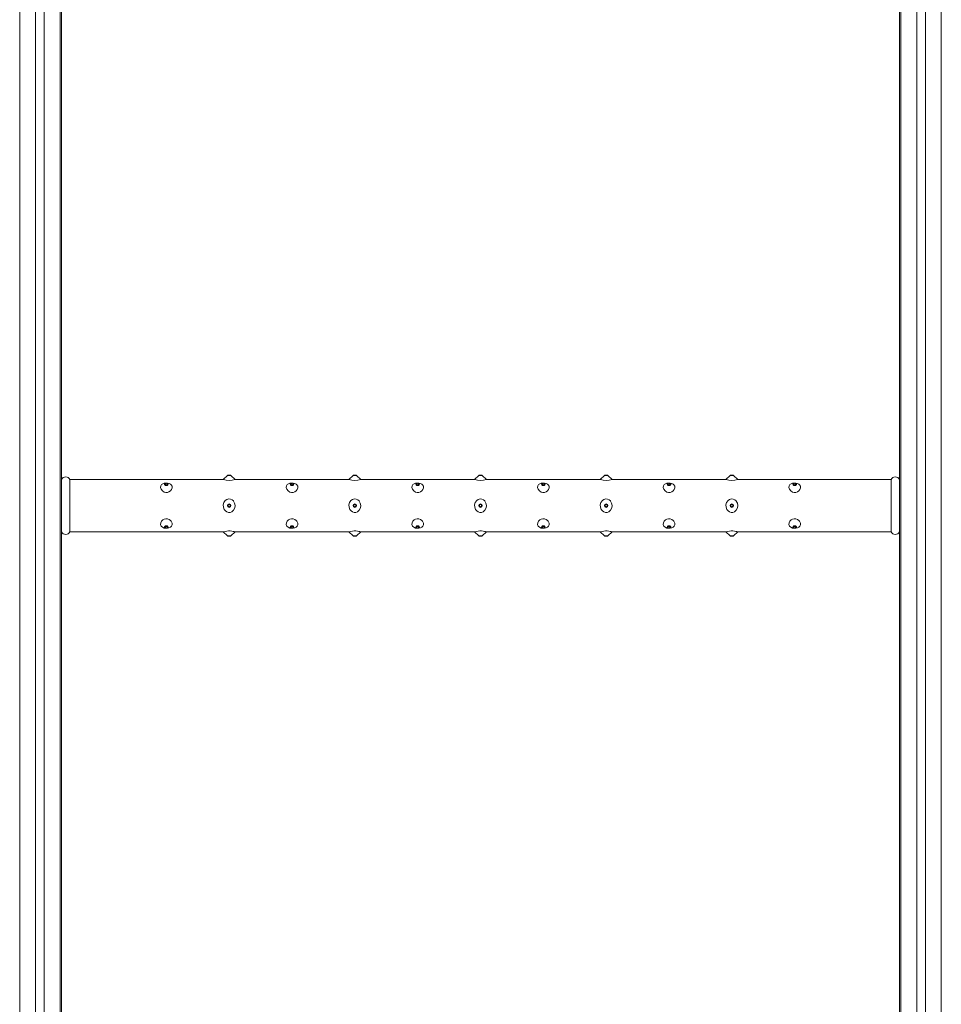
# Model space of a CAD drawing. Units: millimetres. Extents: x -26669 to -8923, y 34806 to 45347.
# Drawn here: x -24606 to -24166, y 41543 to 42013 of the extents above; entities that cross this region are included whole.
import ezdxf

# ---------------------------------------------------------------- set-up
doc = ezdxf.new("R2010")
doc.units = ezdxf.units.MM

# ---------------------------------------------------------------- blocks, each defined once
blk = doc.blocks.new('116B-ST 2440')
at = {"color": 7, "linetype": 'Continuous', "lineweight": 15}
for p, q in [((-0.7, -2395.12), (-0.7, -19.88)), ((0, -2395.63), (0, -19.37)), ((400, -2395.63), (400, -19.37)), ((400.7, -2395.12), (400.7, -19.88)), ((-8.31, -2387.22), (-8.31, -27.78)), ((408.31, -2387.22), (408.31, -27.78)), ((-12.53, -2384.8), (-12.53, -30.2)), ((412.53, -2384.8), (412.53, -30.2)), ((-20, -2366.91), (-20, -48.09)), ((420, -2366.91), (420, -48.09)), ((77.22, -1645), (4, -1645)), ((4, -1670), (4, -1645)), ((79.15, -1643.03), (77.19, -1644.99)), ((79.15, -1643.03), (80.85, -1643.03)), ((79.5, -1642.89), (80.5, -1642.89)), ((82.82, -1645), (80.85, -1643.03)), ((137.22, -1645), (82.81, -1645)), ((139.15, -1643.03), (137.19, -1644.99)), ((139.15, -1643.03), (140.85, -1643.03)), ((139.5, -1642.89), (140.5, -1642.89)), ((142.82, -1645), (140.85, -1643.03)), ((197.22, -1645), (142.81, -1645)), ((199.15, -1643.03), (197.19, -1644.99)), ((199.15, -1643.03), (200.85, -1643.03)), ((199.5, -1642.89), (200.5, -1642.89)), ((202.82, -1645), (200.85, -1643.03)), ((257.22, -1645), (202.81, -1645)), ((259.15, -1643.03), (257.19, -1644.99)), ((259.15, -1643.03), (260.85, -1643.03)), ((259.5, -1642.89), (260.5, -1642.89)), ((262.82, -1645), (260.85, -1643.03)), ((317.22, -1645), (262.81, -1645)), ((319.15, -1643.03), (317.19, -1644.99)), ((319.15, -1643.03), (320.85, -1643.03)), ((319.5, -1642.89), (320.5, -1642.89)), ((322.82, -1645), (320.85, -1643.03)), ((396, -1645), (322.81, -1645)), ((396, -1670), (396, -1645)), ((4, -1670), (77.2, -1670)), ((77.19, -1670.01), (79.15, -1671.97)), ((80, -1671.97), (79.15, -1671.97)), ((80, -1672.11), (79.5, -1672.11)), ((80.85, -1671.97), (80, -1671.97)), ((80.5, -1672.11), (80, -1672.11)), ((80.85, -1671.97), (82.8, -1670.02)), ((82.77, -1670), (137.2, -1670)), ((137.19, -1670.01), (139.15, -1671.97)), ((140, -1671.97), (139.15, -1671.97)), ((140, -1672.11), (139.5, -1672.11)), ((140.85, -1671.97), (140, -1671.97)), ((140.5, -1672.11), (140, -1672.11)), ((140.85, -1671.97), (142.8, -1670.02)), ((142.77, -1670), (197.2, -1670)), ((197.19, -1670.01), (199.15, -1671.97)), ((200, -1671.97), (199.15, -1671.97)), ((200, -1672.11), (199.5, -1672.11)), ((200.85, -1671.97), (200, -1671.97)), ((200.5, -1672.11), (200, -1672.11)), ((200.85, -1671.97), (202.8, -1670.02)), ((202.77, -1670), (257.2, -1670)), ((257.19, -1670.01), (259.15, -1671.97)), ((260, -1671.97), (259.15, -1671.97)), ((260, -1672.11), (259.5, -1672.11)), ((260.85, -1671.97), (260, -1671.97)), ((260.5, -1672.11), (260, -1672.11)), ((260.85, -1671.97), (262.8, -1670.02)), ((262.77, -1670), (317.2, -1670)), ((317.19, -1670.01), (319.15, -1671.97)), ((320, -1671.97), (319.15, -1671.97)), ((320, -1672.11), (319.5, -1672.11)), ((320.85, -1671.97), (320, -1671.97)), ((320.5, -1672.11), (320, -1672.11)), ((320.85, -1671.97), (322.8, -1670.02)), ((322.77, -1670), (396, -1670))]:
    blk.add_line(p, q, dxfattribs=at)
at = {"color": 7, "linetype": 'Continuous', "lineweight": 15, "flags": 128}
for points in [[(52.02, -1647.24), (51.37, -1646.9), (50.6, -1646.72), (49.75, -1646.69), (49, -1646.8), (48.33, -1647.03), (47.73, -1647.44), (47.31, -1648.05), (47.21, -1648.84), (47.48, -1649.69), (48.1, -1650.48), (49, -1651.04), (49.77, -1651.23), (50.57, -1651.18), (51.28, -1650.92), (51.93, -1650.46), (52.47, -1649.79), (52.77, -1648.98), (52.73, -1648.17), (52.31, -1647.48), (52.02, -1647.24)], [(50, -1647.89), (49.67, -1647.84), (49.4, -1647.71), (49.21, -1647.52), (49.15, -1647.28), (49.21, -1647.05), (49.4, -1646.86), (49.67, -1646.73), (50, -1646.68), (50.33, -1646.73), (50.6, -1646.86), (50.79, -1647.05), (50.85, -1647.28), (50.79, -1647.52), (50.6, -1647.71), (50.33, -1647.84), (50, -1647.89)], [(50, -1647.53), (49.81, -1647.51), (49.65, -1647.43), (49.54, -1647.32), (49.5, -1647.18), (49.54, -1647.05), (49.65, -1646.93), (49.81, -1646.85), (50, -1646.83), (50.19, -1646.85), (50.35, -1646.93), (50.46, -1647.05), (50.5, -1647.18), (50.46, -1647.32), (50.35, -1647.43), (50.19, -1647.51), (50, -1647.53)], [(112.02, -1647.24), (111.37, -1646.9), (110.6, -1646.72), (109.75, -1646.69), (109, -1646.8), (108.33, -1647.03), (107.73, -1647.44), (107.31, -1648.05), (107.21, -1648.84), (107.48, -1649.69), (108.1, -1650.48), (109, -1651.04), (109.77, -1651.23), (110.57, -1651.18), (111.28, -1650.92), (111.93, -1650.46), (112.47, -1649.79), (112.77, -1648.98), (112.73, -1648.17), (112.31, -1647.48), (112.02, -1647.24)], [(110, -1647.89), (109.67, -1647.84), (109.4, -1647.71), (109.21, -1647.52), (109.15, -1647.28), (109.21, -1647.05), (109.4, -1646.86), (109.67, -1646.73), (110, -1646.68), (110.33, -1646.73), (110.6, -1646.86), (110.79, -1647.05), (110.85, -1647.28), (110.79, -1647.52), (110.6, -1647.71), (110.33, -1647.84), (110, -1647.89)], [(110, -1647.53), (109.81, -1647.51), (109.65, -1647.43), (109.54, -1647.32), (109.5, -1647.18), (109.54, -1647.05), (109.65, -1646.93), (109.81, -1646.85), (110, -1646.83), (110.19, -1646.85), (110.35, -1646.93), (110.46, -1647.05), (110.5, -1647.18), (110.46, -1647.32), (110.35, -1647.43), (110.19, -1647.51), (110, -1647.53)], [(172.02, -1647.24), (171.37, -1646.9), (170.6, -1646.72), (169.75, -1646.69), (169, -1646.8), (168.33, -1647.03), (167.73, -1647.44), (167.31, -1648.05), (167.21, -1648.84), (167.48, -1649.69), (168.1, -1650.48), (169, -1651.04), (169.77, -1651.23), (170.57, -1651.18), (171.28, -1650.92), (171.93, -1650.46), (172.47, -1649.79), (172.77, -1648.98), (172.73, -1648.17), (172.31, -1647.48), (172.02, -1647.24)], [(170, -1647.89), (169.67, -1647.84), (169.4, -1647.71), (169.21, -1647.52), (169.15, -1647.28), (169.21, -1647.05), (169.4, -1646.86), (169.67, -1646.73), (170, -1646.68), (170.33, -1646.73), (170.6, -1646.86), (170.79, -1647.05), (170.85, -1647.28), (170.79, -1647.52), (170.6, -1647.71), (170.33, -1647.84), (170, -1647.89)], [(170, -1647.53), (169.81, -1647.51), (169.65, -1647.43), (169.54, -1647.32), (169.5, -1647.18), (169.54, -1647.05), (169.65, -1646.93), (169.81, -1646.85), (170, -1646.83), (170.19, -1646.85), (170.35, -1646.93), (170.46, -1647.05), (170.5, -1647.18), (170.46, -1647.32), (170.35, -1647.43), (170.19, -1647.51), (170, -1647.53)], [(232.02, -1647.24), (231.37, -1646.9), (230.6, -1646.72), (229.75, -1646.69), (229, -1646.8), (228.33, -1647.03), (227.73, -1647.44), (227.31, -1648.05), (227.21, -1648.84), (227.48, -1649.69), (228.1, -1650.48), (229, -1651.04), (229.77, -1651.23), (230.57, -1651.18), (231.28, -1650.92), (231.93, -1650.46), (232.47, -1649.79), (232.77, -1648.98), (232.73, -1648.17), (232.31, -1647.48), (232.02, -1647.24)], [(230, -1647.89), (229.67, -1647.84), (229.4, -1647.71), (229.21, -1647.52), (229.15, -1647.28), (229.21, -1647.05), (229.4, -1646.86), (229.67, -1646.73), (230, -1646.68), (230.33, -1646.73), (230.6, -1646.86), (230.79, -1647.05), (230.85, -1647.28), (230.79, -1647.52), (230.6, -1647.71), (230.33, -1647.84), (230, -1647.89)], [(230, -1647.53), (229.81, -1647.51), (229.65, -1647.43), (229.54, -1647.32), (229.5, -1647.18), (229.54, -1647.05), (229.65, -1646.93), (229.81, -1646.85), (230, -1646.83), (230.19, -1646.85), (230.35, -1646.93), (230.46, -1647.05), (230.5, -1647.18), (230.46, -1647.32), (230.35, -1647.43), (230.19, -1647.51), (230, -1647.53)], [(292.02, -1647.24), (291.37, -1646.9), (290.6, -1646.72), (289.75, -1646.69), (289, -1646.8), (288.33, -1647.03), (287.73, -1647.44), (287.31, -1648.05), (287.21, -1648.84), (287.48, -1649.69), (288.1, -1650.48), (289, -1651.04), (289.77, -1651.23), (290.57, -1651.18), (291.28, -1650.92), (291.93, -1650.46), (292.47, -1649.79), (292.77, -1648.98), (292.73, -1648.17), (292.31, -1647.48), (292.02, -1647.24)], [(290, -1647.89), (289.67, -1647.84), (289.4, -1647.71), (289.21, -1647.52), (289.15, -1647.28), (289.21, -1647.05), (289.4, -1646.86), (289.67, -1646.73), (290, -1646.68), (290.33, -1646.73), (290.6, -1646.86), (290.79, -1647.05), (290.85, -1647.28), (290.79, -1647.52), (290.6, -1647.71), (290.33, -1647.84), (290, -1647.89)], [(290, -1647.53), (289.81, -1647.51), (289.65, -1647.43), (289.54, -1647.32), (289.5, -1647.18), (289.54, -1647.05), (289.65, -1646.93), (289.81, -1646.85), (290, -1646.83), (290.19, -1646.85), (290.35, -1646.93), (290.46, -1647.05), (290.5, -1647.18), (290.46, -1647.32), (290.35, -1647.43), (290.19, -1647.51), (290, -1647.53)], [(352.02, -1647.24), (351.37, -1646.9), (350.6, -1646.72), (349.75, -1646.69), (349, -1646.8), (348.33, -1647.03), (347.73, -1647.44), (347.31, -1648.05), (347.21, -1648.84), (347.48, -1649.69), (348.1, -1650.48), (349, -1651.04), (349.77, -1651.23), (350.57, -1651.18), (351.28, -1650.92), (351.93, -1650.46), (352.47, -1649.79), (352.77, -1648.98), (352.73, -1648.17), (352.31, -1647.48), (352.02, -1647.24)], [(350, -1647.89), (349.67, -1647.84), (349.4, -1647.71), (349.21, -1647.52), (349.15, -1647.28), (349.21, -1647.05), (349.4, -1646.86), (349.67, -1646.73), (350, -1646.68), (350.33, -1646.73), (350.6, -1646.86), (350.79, -1647.05), (350.85, -1647.28), (350.79, -1647.52), (350.6, -1647.71), (350.33, -1647.84), (350, -1647.89)], [(350, -1647.53), (349.81, -1647.51), (349.65, -1647.43), (349.54, -1647.32), (349.5, -1647.18), (349.54, -1647.05), (349.65, -1646.93), (349.81, -1646.85), (350, -1646.83), (350.19, -1646.85), (350.35, -1646.93), (350.46, -1647.05), (350.5, -1647.18), (350.46, -1647.32), (350.35, -1647.43), (350.19, -1647.51), (350, -1647.53)], [(82.08, -1655.32), (82.62, -1656.31), (82.82, -1657.43), (82.65, -1658.59), (82.12, -1659.63), (81.27, -1660.39), (80.5, -1660.7), (79.66, -1660.73), (78.92, -1660.5), (78.25, -1660.03), (77.66, -1659.3), (77.27, -1658.29), (77.2, -1657.13), (77.51, -1656), (78.17, -1655.04), (78.93, -1654.5), (79.85, -1654.25), (80.66, -1654.34), (81.36, -1654.66), (82.01, -1655.23), (82.08, -1655.32)], [(142.08, -1655.32), (142.62, -1656.31), (142.82, -1657.43), (142.65, -1658.59), (142.12, -1659.63), (141.27, -1660.39), (140.5, -1660.7), (139.66, -1660.73), (138.92, -1660.5), (138.25, -1660.03), (137.66, -1659.3), (137.27, -1658.29), (137.2, -1657.13), (137.51, -1656), (138.17, -1655.04), (138.93, -1654.5), (139.85, -1654.25), (140.66, -1654.34), (141.36, -1654.66), (142.01, -1655.23), (142.08, -1655.32)], [(202.08, -1655.32), (202.62, -1656.31), (202.82, -1657.43), (202.65, -1658.59), (202.12, -1659.63), (201.27, -1660.39), (200.5, -1660.7), (199.66, -1660.73), (198.92, -1660.5), (198.25, -1660.03), (197.66, -1659.3), (197.27, -1658.29), (197.2, -1657.13), (197.51, -1656), (198.17, -1655.04), (198.93, -1654.5), (199.85, -1654.25), (200.66, -1654.34), (201.36, -1654.66), (202.01, -1655.23), (202.08, -1655.32)], [(262.08, -1655.32), (262.62, -1656.31), (262.82, -1657.43), (262.65, -1658.59), (262.12, -1659.63), (261.27, -1660.39), (260.5, -1660.7), (259.66, -1660.73), (258.92, -1660.5), (258.25, -1660.03), (257.66, -1659.3), (257.27, -1658.29), (257.2, -1657.13), (257.51, -1656), (258.17, -1655.04), (258.93, -1654.5), (259.85, -1654.25), (260.66, -1654.34), (261.36, -1654.66), (262.01, -1655.23), (262.08, -1655.32)], [(322.08, -1655.32), (322.62, -1656.31), (322.82, -1657.43), (322.65, -1658.59), (322.12, -1659.63), (321.27, -1660.39), (320.5, -1660.7), (319.66, -1660.73), (318.92, -1660.5), (318.25, -1660.03), (317.66, -1659.3), (317.27, -1658.29), (317.2, -1657.13), (317.51, -1656), (318.17, -1655.04), (318.93, -1654.5), (319.85, -1654.25), (320.66, -1654.34), (321.36, -1654.66), (322.01, -1655.23), (322.08, -1655.32)], [(52.02, -1664.63), (51.37, -1664.13), (50.6, -1663.83), (49.75, -1663.77), (49, -1663.96), (48.33, -1664.33), (47.73, -1664.92), (47.31, -1665.68), (47.21, -1666.51), (47.48, -1667.26), (48.1, -1667.84), (49, -1668.2), (49.77, -1668.31), (50.57, -1668.28), (51.28, -1668.13), (51.93, -1667.83), (52.47, -1667.34), (52.77, -1666.65), (52.73, -1665.82), (52.31, -1664.98), (52.02, -1664.63)], [(112.02, -1664.63), (111.37, -1664.13), (110.6, -1663.83), (109.75, -1663.77), (109, -1663.96), (108.33, -1664.33), (107.73, -1664.92), (107.31, -1665.68), (107.21, -1666.51), (107.48, -1667.26), (108.1, -1667.84), (109, -1668.2), (109.77, -1668.31), (110.57, -1668.28), (111.28, -1668.13), (111.93, -1667.83), (112.47, -1667.34), (112.77, -1666.65), (112.73, -1665.82), (112.31, -1664.98), (112.02, -1664.63)], [(172.02, -1664.63), (171.37, -1664.13), (170.6, -1663.83), (169.75, -1663.77), (169, -1663.96), (168.33, -1664.33), (167.73, -1664.92), (167.31, -1665.68), (167.21, -1666.51), (167.48, -1667.26), (168.1, -1667.84), (169, -1668.2), (169.77, -1668.31), (170.57, -1668.28), (171.28, -1668.13), (171.93, -1667.83), (172.47, -1667.34), (172.77, -1666.65), (172.73, -1665.82), (172.31, -1664.98), (172.02, -1664.63)], [(232.02, -1664.63), (231.37, -1664.13), (230.6, -1663.83), (229.75, -1663.77), (229, -1663.96), (228.33, -1664.33), (227.73, -1664.92), (227.31, -1665.68), (227.21, -1666.51), (227.48, -1667.26), (228.1, -1667.84), (229, -1668.2), (229.77, -1668.31), (230.57, -1668.28), (231.28, -1668.13), (231.93, -1667.83), (232.47, -1667.34), (232.77, -1666.65), (232.73, -1665.82), (232.31, -1664.98), (232.02, -1664.63)], [(292.02, -1664.63), (291.37, -1664.13), (290.6, -1663.83), (289.75, -1663.77), (289, -1663.96), (288.33, -1664.33), (287.73, -1664.92), (287.31, -1665.68), (287.21, -1666.51), (287.48, -1667.26), (288.1, -1667.84), (289, -1668.2), (289.77, -1668.31), (290.57, -1668.28), (291.28, -1668.13), (291.93, -1667.83), (292.47, -1667.34), (292.77, -1666.65), (292.73, -1665.82), (292.31, -1664.98), (292.02, -1664.63)], [(352.02, -1664.63), (351.37, -1664.13), (350.6, -1663.83), (349.75, -1663.77), (349, -1663.96), (348.33, -1664.33), (347.73, -1664.92), (347.31, -1665.68), (347.21, -1666.51), (347.48, -1667.26), (348.1, -1667.84), (349, -1668.2), (349.77, -1668.31), (350.57, -1668.28), (351.28, -1668.13), (351.93, -1667.83), (352.47, -1667.34), (352.77, -1666.65), (352.73, -1665.82), (352.31, -1664.98), (352.02, -1664.63)], [(50, -1668.32), (49.67, -1668.27), (49.4, -1668.14), (49.21, -1667.95), (49.15, -1667.72), (49.21, -1667.48), (49.4, -1667.29), (49.67, -1667.16), (50, -1667.11), (50.33, -1667.16), (50.6, -1667.29), (50.79, -1667.48), (50.85, -1667.72), (50.79, -1667.95), (50.6, -1668.14), (50.33, -1668.27), (50, -1668.32)], [(50, -1668.17), (49.81, -1668.15), (49.65, -1668.07), (49.54, -1667.95), (49.5, -1667.82), (49.54, -1667.68), (49.65, -1667.57), (49.81, -1667.49), (50, -1667.47), (50.19, -1667.49), (50.35, -1667.57), (50.46, -1667.68), (50.5, -1667.82), (50.46, -1667.95), (50.35, -1668.07), (50.19, -1668.15), (50, -1668.17)], [(110, -1668.32), (109.67, -1668.27), (109.4, -1668.14), (109.21, -1667.95), (109.15, -1667.72), (109.21, -1667.48), (109.4, -1667.29), (109.67, -1667.16), (110, -1667.11), (110.33, -1667.16), (110.6, -1667.29), (110.79, -1667.48), (110.85, -1667.72), (110.79, -1667.95), (110.6, -1668.14), (110.33, -1668.27), (110, -1668.32)], [(110, -1668.17), (109.81, -1668.15), (109.65, -1668.07), (109.54, -1667.95), (109.5, -1667.82), (109.54, -1667.68), (109.65, -1667.57), (109.81, -1667.49), (110, -1667.47), (110.19, -1667.49), (110.35, -1667.57), (110.46, -1667.68), (110.5, -1667.82), (110.46, -1667.95), (110.35, -1668.07), (110.19, -1668.15), (110, -1668.17)], [(170, -1668.32), (169.67, -1668.27), (169.4, -1668.14), (169.21, -1667.95), (169.15, -1667.72), (169.21, -1667.48), (169.4, -1667.29), (169.67, -1667.16), (170, -1667.11), (170.33, -1667.16), (170.6, -1667.29), (170.79, -1667.48), (170.85, -1667.72), (170.79, -1667.95), (170.6, -1668.14), (170.33, -1668.27), (170, -1668.32)], [(170, -1668.17), (169.81, -1668.15), (169.65, -1668.07), (169.54, -1667.95), (169.5, -1667.82), (169.54, -1667.68), (169.65, -1667.57), (169.81, -1667.49), (170, -1667.47), (170.19, -1667.49), (170.35, -1667.57), (170.46, -1667.68), (170.5, -1667.82), (170.46, -1667.95), (170.35, -1668.07), (170.19, -1668.15), (170, -1668.17)], [(230, -1668.32), (229.67, -1668.27), (229.4, -1668.14), (229.21, -1667.95), (229.15, -1667.72), (229.21, -1667.48), (229.4, -1667.29), (229.67, -1667.16), (230, -1667.11), (230.33, -1667.16), (230.6, -1667.29), (230.79, -1667.48), (230.85, -1667.72), (230.79, -1667.95), (230.6, -1668.14), (230.33, -1668.27), (230, -1668.32)], [(230, -1668.17), (229.81, -1668.15), (229.65, -1668.07), (229.54, -1667.95), (229.5, -1667.82), (229.54, -1667.68), (229.65, -1667.57), (229.81, -1667.49), (230, -1667.47), (230.19, -1667.49), (230.35, -1667.57), (230.46, -1667.68), (230.5, -1667.82), (230.46, -1667.95), (230.35, -1668.07), (230.19, -1668.15), (230, -1668.17)], [(290, -1668.32), (289.67, -1668.27), (289.4, -1668.14), (289.21, -1667.95), (289.15, -1667.72), (289.21, -1667.48), (289.4, -1667.29), (289.67, -1667.16), (290, -1667.11), (290.33, -1667.16), (290.6, -1667.29), (290.79, -1667.48), (290.85, -1667.72), (290.79, -1667.95), (290.6, -1668.14), (290.33, -1668.27), (290, -1668.32)], [(290, -1668.17), (289.81, -1668.15), (289.65, -1668.07), (289.54, -1667.95), (289.5, -1667.82), (289.54, -1667.68), (289.65, -1667.57), (289.81, -1667.49), (290, -1667.47), (290.19, -1667.49), (290.35, -1667.57), (290.46, -1667.68), (290.5, -1667.82), (290.46, -1667.95), (290.35, -1668.07), (290.19, -1668.15), (290, -1668.17)], [(350, -1668.32), (349.67, -1668.27), (349.4, -1668.14), (349.21, -1667.95), (349.15, -1667.72), (349.21, -1667.48), (349.4, -1667.29), (349.67, -1667.16), (350, -1667.11), (350.33, -1667.16), (350.6, -1667.29), (350.79, -1667.48), (350.85, -1667.72), (350.79, -1667.95), (350.6, -1668.14), (350.33, -1668.27), (350, -1668.32)], [(350, -1668.17), (349.81, -1668.15), (349.65, -1668.07), (349.54, -1667.95), (349.5, -1667.82), (349.54, -1667.68), (349.65, -1667.57), (349.81, -1667.49), (350, -1667.47), (350.19, -1667.49), (350.35, -1667.57), (350.46, -1667.68), (350.5, -1667.82), (350.46, -1667.95), (350.35, -1668.07), (350.19, -1668.15), (350, -1668.17)], [(77.2, -1669.99), (77.18, -1670), (77.43, -1669.93), (78.03, -1669.78), (78.93, -1669.64), (79.7, -1669.58), (80.51, -1669.59), (81.23, -1669.66), (81.89, -1669.77), (82.45, -1669.9), (82.78, -1669.99), (82.77, -1669.99)], [(137.2, -1669.99), (137.18, -1670), (137.43, -1669.93), (138.03, -1669.78), (138.93, -1669.64), (139.7, -1669.58), (140.51, -1669.59), (141.23, -1669.66), (141.89, -1669.77), (142.45, -1669.9), (142.78, -1669.99), (142.77, -1669.99)], [(197.2, -1669.99), (197.18, -1670), (197.43, -1669.93), (198.03, -1669.78), (198.93, -1669.64), (199.7, -1669.58), (200.51, -1669.59), (201.23, -1669.66), (201.89, -1669.77), (202.45, -1669.9), (202.78, -1669.99), (202.77, -1669.99)], [(257.2, -1669.99), (257.18, -1670), (257.43, -1669.93), (258.03, -1669.78), (258.93, -1669.64), (259.7, -1669.58), (260.51, -1669.59), (261.23, -1669.66), (261.89, -1669.77), (262.45, -1669.9), (262.78, -1669.99), (262.77, -1669.99)], [(317.2, -1669.99), (317.18, -1670), (317.43, -1669.93), (318.03, -1669.78), (318.93, -1669.64), (319.7, -1669.58), (320.51, -1669.59), (321.23, -1669.66), (321.89, -1669.77), (322.45, -1669.9), (322.78, -1669.99), (322.77, -1669.99)]]:
    blk.add_lwpolyline(points, dxfattribs=at)
at = {"color": 7, "linetype": 'Continuous', "lineweight": 15}
for centre, radius in [((80, -1657.5), 0.854), ((80, -1657.5), 0.5), ((140, -1657.5), 0.854), ((140, -1657.5), 0.5), ((200, -1657.5), 0.854), ((200, -1657.5), 0.5), ((260, -1657.5), 0.854), ((260, -1657.5), 0.5), ((320, -1657.5), 0.854), ((320, -1657.5), 0.5)]:
    blk.add_circle(centre, radius, dxfattribs=at)
for centre, radius, start, end in [((2, -1646), 2.24, 26.5651, 153.4349), ((80, -1635.7), 9.71, 253.372, 286.8065), ((79.5, -1643.39), 0.5, 90, 135), ((80.5, -1643.39), 0.5, 45, 90), ((140, -1635.7), 9.71, 253.3719, 286.8065), ((139.5, -1643.39), 0.5, 90, 135), ((140.5, -1643.39), 0.5, 45, 90), ((200, -1635.7), 9.71, 253.372, 286.8065), ((199.5, -1643.39), 0.5, 90, 135), ((200.5, -1643.39), 0.5, 45, 90), ((260, -1635.7), 9.71, 253.3719, 286.8065), ((259.5, -1643.39), 0.5, 90, 135), ((260.5, -1643.39), 0.5, 45, 90), ((320, -1635.7), 9.71, 253.372, 286.8065), ((319.5, -1643.39), 0.5, 90, 135), ((320.5, -1643.39), 0.5, 45, 90), ((398, -1646), 2.24, 26.5651, 153.4349), ((2, -1669), 2.24, 206.5651, 333.4349), ((79.5, -1671.61), 0.5, 225, 270), ((80.5, -1671.61), 0.5, 270, 315), ((139.5, -1671.61), 0.5, 225, 270), ((140.5, -1671.61), 0.5, 270, 315), ((199.5, -1671.61), 0.5, 225, 270), ((200.5, -1671.61), 0.5, 270, 315), ((259.5, -1671.61), 0.5, 225, 270), ((260.5, -1671.61), 0.5, 270, 315), ((319.5, -1671.61), 0.5, 225, 270), ((320.5, -1671.61), 0.5, 270, 315), ((398, -1669), 2.24, 206.5651, 333.4349)]:
    blk.add_arc(centre, radius, start, end, dxfattribs=at)

msp = doc.modelspace()

# ---------------------------------------------------------------- block references
msp.add_blockref('116B-ST 2440', (-24585.53, 43438.77))

doc.saveas('drawing.dxf')
